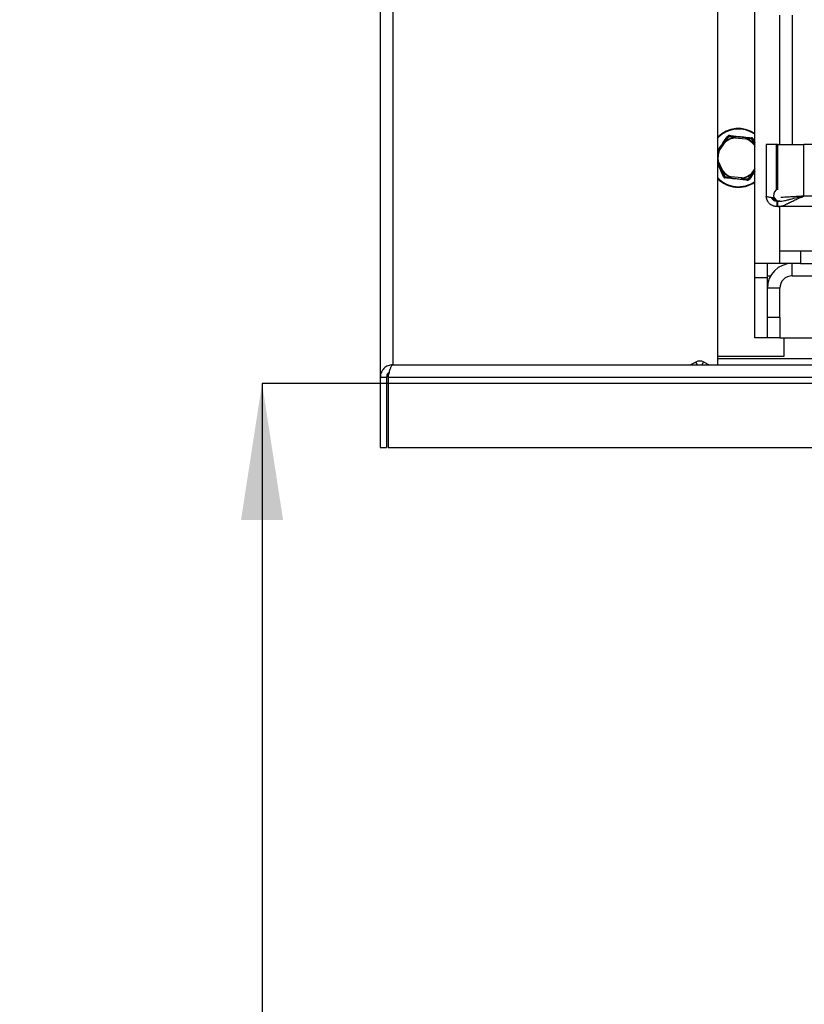
# Model space of a CAD drawing. Units: millimetres. Extents: x 9 to 203, y 11 to 284.
# Drawn here: x 9 to 28, y 151 to 175 of the extents above; entities that cross this region are included whole.
import ezdxf

# ---------------------------------------------------------------- set-up
doc = ezdxf.new("R2010")
doc.units = ezdxf.units.MM
doc.layers.add('FORMAT', color=7, linetype='Continuous')
doc.layers.add('SLD-0', color=7, linetype='Continuous')
doc.styles.add('SLDTEXTSTYLE0', font='TXT', dxfattribs={"width": 0.605})
doc.dimstyles.new('SLDDIMSTYLE1', dxfattribs={"dimtxt": 3.5, "dimasz": 3.302, "dimexe": 0, "dimexo": 0.0625, "dimgap": 0.875, "dimtad": 1, "dimdec": 1, "dimlfac": 10, "dimrnd": 1e-09, "dimzin": 12, "dimdsep": 46, "dimtxsty": 'SLDTEXTSTYLE0', "dimsah": 1, "dimcen": 0.09, "dimadec": 0, "dimazin": 3, "dimtol": 1, "dimtp": 60, "dimtm": 40, "dimtfac": 1, "dimtdec": 0, "dimtofl": 0, "dimtmove": 0, "dimatfit": 3, "dimfxl": 0, "dimfrac": 2, "dimtolj": 1, "dimtzin": 12, "dimarcsym": 0})

# ---------------------------------------------------------------- blocks, each defined once
blk = doc.blocks.new('_D_8')
at = {"layer": 'SLD-0', "color": 1}
for p, q in [((32.571, 166.093), (14.865, 166.093)), ((14.865, 166.093), (14.865, 124.343)), ((31.021, 124.343), (14.865, 124.343))]:
    blk.add_line(p, q, dxfattribs=at)
for points in [[(14.865, 166.093), (14.357, 162.791), (15.373, 162.791)], [(14.865, 124.343), (15.373, 127.645), (14.357, 127.645)]]:
    blk.add_solid(points, dxfattribs=at)
at = {"layer": 'SLD-0', "color": 1, "attachment_point": 1, "rotation": 90, "style": 'SLDTEXTSTYLE0'}
for s, insert, char_height in [('60', (9.047, 145.47), 2.1), ('40', (11.76, 145.47), 2.1), ('+', (9.047, 143.785), 2.1), ('-', (11.76, 144.148), 2.1), ('417,5', (10.354, 130.417), 3.5)]:
    blk.add_mtext(s, dxfattribs=dict(at, insert=insert, char_height=char_height))

msp = doc.modelspace()

# ---------------------------------------------------------------- linework, layer by layer
at = {"color": 7, "linetype": 'Continuous', "lineweight": 25}
for p, q in [((26.771, 168.993), (26.771, 226.093)), ((27.371, 171.868), (27.371, 174.994)), ((26.148, 172.068), (26.289, 172.054)), ((26.286, 172.029), (26.551, 172.002)), ((26.554, 172.027), (26.289, 172.054)), ((26.714, 171.999), (26.772, 171.87)), ((26.043, 171.943), (25.887, 171.727)), ((25.908, 171.713), (26.063, 171.929)), ((27.046, 171.868), (27.046, 170.618)), ((27.294, 171.868), (27.046, 171.868)), ((27.294, 170.773), (27.294, 171.868)), ((27.326, 171.868), (27.294, 171.868)), ((27.326, 171.868), (27.956, 171.868)), ((27.326, 170.773), (27.326, 171.868)), ((41.221, 171.868), (27.956, 171.868)), ((27.956, 170.618), (27.956, 171.868)), ((25.871, 171.704), (25.887, 171.727)), ((25.871, 171.436), (25.97, 171.216)), ((25.993, 171.227), (25.883, 171.469)), ((26.028, 171.088), (25.97, 171.216)), ((26.189, 171.059), (26.453, 171.032)), ((26.456, 171.057), (26.191, 171.084)), ((26.699, 171.143), (26.771, 171.243)), ((26.594, 171.018), (26.453, 171.032)), ((27.296, 170.503), (27.318, 170.503)), ((27.296, 170.493), (27.296, 170.368)), ((27.372, 170.493), (27.296, 170.493)), ((27.321, 170.368), (27.296, 170.368)), ((27.321, 170.368), (27.321, 170.493)), ((41.221, 170.368), (27.321, 170.368)), ((27.371, 168.993), (27.371, 169.293)), ((27.371, 169.293), (27.871, 169.293)), ((27.871, 169.293), (27.871, 168.993)), ((27.871, 169.293), (72.471, 169.293)), ((27.371, 168.993), (26.771, 168.993)), ((26.771, 168.643), (26.771, 168.993)), ((27.071, 168.693), (27.071, 168.993)), ((27.871, 168.993), (27.371, 168.993)), ((27.671, 168.693), (27.671, 168.993)), ((27.871, 168.993), (72.471, 168.993)), ((27.071, 168.693), (27.151, 168.693)), ((27.071, 168.643), (27.071, 168.693)), ((27.671, 168.693), (30.171, 168.693)), ((26.771, 167.193), (26.771, 168.643)), ((27.071, 168.643), (26.771, 168.643)), ((27.071, 168.393), (27.071, 168.643)), ((27.371, 168.393), (27.071, 168.393)), ((27.071, 167.693), (27.071, 168.393)), ((27.371, 167.693), (27.371, 168.393)), ((27.071, 167.693), (27.371, 167.693)), ((27.071, 167.193), (27.071, 167.693)), ((27.371, 167.693), (27.371, 167.193)), ((27.071, 167.193), (26.771, 167.193)), ((27.371, 167.193), (27.071, 167.193)), ((27.371, 167.193), (30.471, 167.193)), ((27.471, 167.193), (27.471, 166.743)), ((27.471, 166.743), (25.871, 166.743)), ((25.871, 166.693), (31.971, 166.693))]:
    msp.add_line(p, q, dxfattribs=at)
at = {"color": 8, "linetype": 'Continuous', "lineweight": 25}
for p, q in [((27.671, 174.994), (27.671, 171.868)), ((26.731, 172.001), (26.771, 171.909)), ((26.749, 171.86), (26.771, 171.812)), ((26.771, 171.286), (26.679, 171.158)), ((41.221, 170.618), (27.956, 170.618)), ((27.296, 170.503), (27.296, 170.514)), ((27.371, 169.293), (27.371, 170.368))]:
    msp.add_line(p, q, dxfattribs=at)
at = {"color": 7, "linetype": 'Continuous', "lineweight": 25, "flags": 128}
for points in [[(26.125, 172.058), (26.126, 172.059), (26.127, 172.059), (26.129, 172.059), (26.131, 172.059), (26.133, 172.058), (26.135, 172.057), (26.138, 172.056), (26.141, 172.055)], [(26.141, 172.055), (26.141, 172.058), (26.142, 172.06), (26.143, 172.063), (26.144, 172.065), (26.145, 172.066), (26.146, 172.067), (26.147, 172.068), (26.148, 172.068)], [(26.284, 172.041), (26.284, 172.04), (26.285, 172.039), (26.285, 172.037), (26.285, 172.036), (26.285, 172.034), (26.286, 172.032), (26.286, 172.031), (26.286, 172.029)], [(26.286, 172.029), (26.287, 172.034), (26.287, 172.039), (26.288, 172.043), (26.288, 172.047), (26.288, 172.05), (26.289, 172.052), (26.289, 172.054), (26.289, 172.054)], [(26.554, 172.027), (26.554, 172.027), (26.553, 172.025), (26.553, 172.023), (26.553, 172.02), (26.552, 172.016), (26.552, 172.012), (26.552, 172.007), (26.551, 172.002)], [(26.551, 172.002), (26.552, 172.004), (26.552, 172.006), (26.553, 172.007), (26.553, 172.009), (26.554, 172.01), (26.555, 172.011), (26.555, 172.013), (26.556, 172.014)], [(26.694, 172.013), (26.695, 172.013), (26.696, 172.012), (26.697, 172.011), (26.697, 172.009), (26.698, 172.007), (26.698, 172.004), (26.699, 172.002), (26.699, 171.998)], [(26.699, 171.998), (26.702, 171.999), (26.705, 172), (26.707, 172), (26.709, 172), (26.711, 172), (26.713, 172), (26.714, 171.999), (26.714, 171.999)], [(26.043, 171.943), (26.043, 171.943), (26.045, 171.942), (26.046, 171.941), (26.049, 171.939), (26.052, 171.937), (26.056, 171.934), (26.059, 171.932), (26.063, 171.929)], [(26.063, 171.929), (26.062, 171.93), (26.061, 171.931), (26.06, 171.933), (26.059, 171.934), (26.058, 171.935), (26.057, 171.936), (26.056, 171.937), (26.056, 171.939)], [(26.759, 171.868), (26.758, 171.867), (26.757, 171.866), (26.756, 171.865), (26.754, 171.864), (26.753, 171.863), (26.752, 171.862), (26.751, 171.861), (26.749, 171.86)], [(25.887, 171.727), (25.888, 171.727), (25.889, 171.726), (25.891, 171.725), (25.893, 171.723), (25.897, 171.721), (25.9, 171.718), (25.904, 171.716), (25.908, 171.713)], [(25.896, 171.717), (25.897, 171.716), (25.899, 171.716), (25.9, 171.715), (25.902, 171.715), (25.903, 171.714), (25.905, 171.714), (25.906, 171.713), (25.908, 171.713)], [(25.883, 171.469), (25.882, 171.469), (25.88, 171.469), (25.878, 171.469), (25.877, 171.469), (25.875, 171.468), (25.874, 171.468), (25.872, 171.468), (25.871, 171.468)], [(25.97, 171.216), (25.97, 171.217), (25.972, 171.217), (25.974, 171.218), (25.977, 171.219), (25.98, 171.221), (25.984, 171.223), (25.988, 171.225), (25.993, 171.227)], [(25.983, 171.219), (25.984, 171.22), (25.985, 171.221), (25.986, 171.222), (25.988, 171.223), (25.989, 171.224), (25.99, 171.225), (25.991, 171.226), (25.993, 171.227)], [(26.043, 171.088), (26.04, 171.087), (26.038, 171.087), (26.035, 171.086), (26.033, 171.086), (26.031, 171.086), (26.03, 171.086), (26.028, 171.087), (26.028, 171.088)], [(26.048, 171.073), (26.047, 171.074), (26.046, 171.074), (26.046, 171.076), (26.045, 171.077), (26.044, 171.08), (26.044, 171.082), (26.043, 171.085), (26.043, 171.088)], [(26.191, 171.084), (26.19, 171.082), (26.19, 171.081), (26.189, 171.079), (26.189, 171.078), (26.188, 171.076), (26.188, 171.075), (26.187, 171.074), (26.186, 171.072)], [(26.189, 171.059), (26.189, 171.06), (26.189, 171.061), (26.189, 171.063), (26.189, 171.066), (26.19, 171.07), (26.19, 171.074), (26.191, 171.079), (26.191, 171.084)], [(26.456, 171.057), (26.455, 171.052), (26.455, 171.048), (26.455, 171.043), (26.454, 171.04), (26.454, 171.037), (26.454, 171.034), (26.453, 171.033), (26.453, 171.032)], [(26.458, 171.045), (26.458, 171.046), (26.458, 171.048), (26.457, 171.049), (26.457, 171.051), (26.457, 171.052), (26.457, 171.054), (26.456, 171.056), (26.456, 171.057)], [(26.679, 171.158), (26.68, 171.156), (26.681, 171.155), (26.682, 171.154), (26.683, 171.153), (26.684, 171.151), (26.685, 171.15), (26.686, 171.149), (26.687, 171.148)], [(26.679, 171.158), (26.683, 171.155), (26.687, 171.152), (26.69, 171.15), (26.693, 171.147), (26.696, 171.146), (26.698, 171.144), (26.699, 171.143), (26.699, 171.143)], [(26.601, 171.032), (26.601, 171.029), (26.6, 171.026), (26.599, 171.024), (26.598, 171.022), (26.597, 171.02), (26.596, 171.019), (26.595, 171.018), (26.594, 171.018)], [(26.617, 171.029), (26.616, 171.028), (26.615, 171.028), (26.613, 171.027), (26.611, 171.028), (26.609, 171.028), (26.607, 171.029), (26.604, 171.03), (26.601, 171.032)], [(27.956, 170.618), (27.956, 170.618)]]:
    msp.add_lwpolyline(points, dxfattribs=at)
at = {"color": 8, "linetype": 'Continuous', "lineweight": 25, "flags": 128}
for points in [[(26.749, 171.86), (26.754, 171.862), (26.758, 171.864), (26.762, 171.865), (26.766, 171.867), (26.768, 171.868), (26.771, 171.869), (26.771, 171.869)], [(25.871, 171.464), (25.875, 171.466), (25.879, 171.467), (25.883, 171.469)]]:
    msp.add_lwpolyline(points, dxfattribs=at)
at = {"color": 7, "linetype": 'Continuous', "lineweight": 25}
for centre, radius, start, end in [((26.371, 171.543), 0.71, 55.7101, 134.767), ((26.371, 171.543), 0.506, 99.9073, 128.5958), ((26.371, 171.543), 0.493, 99.9073, 128.5958), ((26.123, 172.078), 0.0198, 227.1404, 276.1068), ((26.146, 172.043), 0.025, 84.2516, 144.2516), ((26.135, 172.083), 0.0198, 312.4122, 1.3466), ((26.303, 172.041), 0.0192, 139.3017, 180.0368), ((26.371, 171.543), 0.493, 39.9073, 68.5958), ((26.537, 172.018), 0.0192, 348.4506, 29.223), ((26.371, 171.543), 0.506, 39.9073, 68.5958), ((26.71, 172.025), 0.0198, 167.1487, 216.1017), ((26.692, 171.988), 0.025, 24.2516, 84.2516), ((26.72, 172.017), 0.0198, 252.3943, 301.3554), ((26.043, 171.924), 0.0192, 48.4702, 89.2077), ((26.371, 171.543), 0.493, 159.9073, 188.5958), ((25.906, 171.734), 0.0192, 199.2912, 240.0392), ((26.371, 171.543), 0.71, 225.233, 264.2516), ((25.973, 171.235), 0.0192, 259.2944, 300.0389), ((26.371, 171.543), 0.506, 219.9073, 248.5958), ((26.371, 171.543), 0.493, 219.9073, 248.5958), ((26.022, 171.069), 0.0198, 72.3983, 121.3566), ((26.051, 171.098), 0.025, 204.2516, 264.2516), ((26.032, 171.062), 0.0198, 347.1448, 36.1067), ((26.205, 171.068), 0.0192, 168.4595, 209.2151), ((26.439, 171.045), 0.0192, 319.2852, 0.0451), ((26.371, 171.543), 0.493, 279.9073, 308.5958), ((26.371, 171.543), 0.506, 279.9073, 308.5958), ((26.699, 171.162), 0.0192, 228.4693, 269.205), ((26.371, 171.543), 0.71, 264.2516, 304.2899), ((26.607, 171.004), 0.0198, 132.4014, 181.3527), ((26.596, 171.043), 0.025, 264.2516, 324.2516), ((26.619, 171.009), 0.0198, 47.1404, 96.1068), ((27.372, 170.644), 0.151, 107.8131, 270), ((27.671, 168.393), 0.6, 90, 180), ((27.671, 168.393), 0.3, 90, 180)]:
    msp.add_arc(centre, radius, start, end, dxfattribs=at)
at = {"color": 8, "linetype": 'Continuous', "lineweight": 25}
for centre, radius, start, end in [((26.371, 171.543), 0.696, 54.8953, 135.9588), ((26.772, 171.84), 0.0309, 91.656, 114.6736), ((26.371, 171.543), 0.506, 159.9073, 171.3139), ((26.371, 171.543), 0.696, 224.0412, 264.2516), ((26.371, 171.543), 0.696, 264.2516, 305.1047)]:
    msp.add_arc(centre, radius, start, end, dxfattribs=at)
for points, knots in [([(25.871, 171.73), (25.872, 171.731), (25.899, 171.768), (25.942, 171.827), (26.021, 171.938), (26.073, 172.011), (26.11, 172.063)], [0, 0, 0, 0, 0.009312, 0.338718, 0.527308, 1, 1, 1, 1]), ([(25.896, 171.717), (25.894, 171.714), (25.886, 171.702), (25.877, 171.691), (25.871, 171.682)], [0, 0, 0, 0, 0.2417141, 1, 1, 1, 1]), ([(26.012, 171.086), (25.994, 171.126), (25.958, 171.207), (25.911, 171.313), (25.882, 171.377), (25.871, 171.4)], [0, 0, 0, 0, 0.387676, 0.779543, 1, 1, 1, 1]), ([(26.771, 171.218), (26.762, 171.206), (26.715, 171.14), (26.669, 171.076), (26.632, 171.023)], [0, 0, 0, 0, 0.192473, 1, 1, 1, 1])]:
    msp.add_open_spline(points, degree=3, knots=knots, dxfattribs=at)
at = {"color": 7, "linetype": 'Continuous', "lineweight": 25}
for points, knots in [([(26.043, 171.943), (26.045, 171.946), (26.073, 171.985), (26.1, 172.023), (26.125, 172.058)], [0, 0, 0, 0, 0.073469, 1, 1, 1, 1]), ([(26.141, 172.055), (26.131, 172.042), (26.105, 172.006), (26.077, 171.967), (26.058, 171.941), (26.056, 171.939)], [0, 0, 0, 0, 0.338907, 0.926318, 1, 1, 1, 1]), ([(26.155, 172.083), (26.153, 172.083), (26.146, 172.084), (26.134, 172.082), (26.12, 172.075), (26.113, 172.067), (26.11, 172.063)], [0, 0, 0, 0, 0.104481, 0.398952, 0.699311, 1, 1, 1, 1]), ([(26.284, 172.041), (26.281, 172.042), (26.232, 172.046), (26.185, 172.051), (26.141, 172.055)], [0, 0, 0, 0, 0.069843, 1, 1, 1, 1]), ([(26.155, 172.083), (26.199, 172.078), (26.287, 172.069), (26.403, 172.057), (26.538, 172.044), (26.627, 172.035), (26.691, 172.029)], [0, 0, 0, 0, 0.2485547, 0.499824, 0.6423727, 1, 1, 1, 1]), ([(26.554, 172.027), (26.557, 172.027), (26.605, 172.022), (26.651, 172.018), (26.694, 172.013)], [0, 0, 0, 0, 0.0768902, 1, 1, 1, 1]), ([(26.699, 171.998), (26.683, 172), (26.639, 172.005), (26.591, 172.01), (26.559, 172.014), (26.556, 172.014)], [0, 0, 0, 0, 0.338908, 0.922891, 1, 1, 1, 1]), ([(26.731, 172.001), (26.73, 172.002), (26.727, 172.008), (26.719, 172.018), (26.706, 172.026), (26.696, 172.028), (26.691, 172.029)], [0, 0, 0, 0, 0.104489, 0.398955, 0.699321, 1, 1, 1, 1]), ([(26.759, 171.868), (26.758, 171.871), (26.737, 171.915), (26.717, 171.958), (26.699, 171.998)], [0, 0, 0, 0, 0.072441, 1, 1, 1, 1]), ([(25.983, 171.219), (25.985, 171.216), (26.005, 171.171), (26.025, 171.128), (26.043, 171.088)], [0, 0, 0, 0, 0.072443, 1, 1, 1, 1]), ([(26.012, 171.086), (26.012, 171.084), (26.015, 171.078), (26.023, 171.069), (26.036, 171.06), (26.046, 171.058), (26.051, 171.057)], [0, 0, 0, 0, 0.10449, 0.398949, 0.699317, 1, 1, 1, 1]), ([(26.043, 171.088), (26.059, 171.086), (26.103, 171.081), (26.151, 171.076), (26.183, 171.073), (26.186, 171.072)], [0, 0, 0, 0, 0.3389068, 0.9301805, 1, 1, 1, 1]), ([(26.189, 171.059), (26.185, 171.059), (26.138, 171.064), (26.091, 171.069), (26.048, 171.073)], [0, 0, 0, 0, 0.069618, 1, 1, 1, 1]), ([(26.587, 171.003), (26.541, 171.008), (26.447, 171.018), (26.327, 171.031), (26.194, 171.044), (26.111, 171.052), (26.051, 171.057)], [0, 0, 0, 0, 0.264076, 0.531492, 0.664369, 1, 1, 1, 1]), ([(26.458, 171.045), (26.462, 171.045), (26.51, 171.04), (26.558, 171.036), (26.601, 171.032)], [0, 0, 0, 0, 0.077136, 1, 1, 1, 1]), ([(26.601, 171.032), (26.611, 171.045), (26.637, 171.08), (26.666, 171.119), (26.684, 171.145), (26.687, 171.148)], [0, 0, 0, 0, 0.338905, 0.926314, 1, 1, 1, 1]), ([(26.699, 171.143), (26.697, 171.14), (26.669, 171.102), (26.642, 171.064), (26.617, 171.029)], [0, 0, 0, 0, 0.073472, 1, 1, 1, 1]), ([(26.587, 171.003), (26.589, 171.003), (26.596, 171.003), (26.608, 171.005), (26.622, 171.012), (26.629, 171.019), (26.632, 171.023)], [0, 0, 0, 0, 0.104496, 0.398954, 0.69932, 1, 1, 1, 1]), ([(27.296, 170.368), (27.288, 170.368), (27.271, 170.369), (27.246, 170.373), (27.222, 170.379), (27.199, 170.388), (27.176, 170.398), (27.155, 170.411), (27.136, 170.426), (27.115, 170.445), (27.088, 170.477), (27.063, 170.521), (27.048, 170.574), (27.047, 170.603), (27.046, 170.618)], [0, 0, 0, 0, 0.051387, 0.102493, 0.15332, 0.20387, 0.254142, 0.300247, 0.356717, 0.423676, 0.501202, 0.667608, 0.833615, 1, 1, 1, 1]), ([(27.046, 170.618), (27.048, 170.616), (27.051, 170.611), (27.079, 170.603), (27.123, 170.596), (27.174, 170.589), (27.218, 170.585), (27.236, 170.584)], [0, 0, 0, 0, 0.213337, 0.43084, 0.644179, 0.86168, 1, 1, 1, 1]), ([(27.296, 170.493), (27.291, 170.493), (27.281, 170.494), (27.265, 170.497), (27.25, 170.502), (27.237, 170.508), (27.226, 170.515), (27.216, 170.522), (27.205, 170.532), (27.188, 170.552), (27.177, 170.574), (27.175, 170.587), (27.175, 170.59)], [0, 0, 0, 0, 0.076097, 0.151436, 0.226015, 0.299841, 0.355046, 0.424649, 0.508718, 0.607296, 0.932574, 1, 1, 1, 1]), ([(27.296, 170.503), (27.278, 170.514), (27.243, 170.534), (27.202, 170.563), (27.188, 170.581), (27.182, 170.589)], [0, 0, 0, 0, 0.37696, 0.711258, 1, 1, 1, 1]), ([(27.321, 170.368), (27.345, 170.37), (27.39, 170.372), (27.453, 170.39), (27.503, 170.41), (27.541, 170.428), (27.567, 170.441), (27.591, 170.454), (27.613, 170.465), (27.66, 170.489), (27.737, 170.526), (27.845, 170.576), (27.919, 170.604), (27.956, 170.618)], [0, 0, 0, 0, 0.1234647, 0.232351, 0.3266648, 0.3762762, 0.4206528, 0.4598014, 0.4937414, 0.5225002, 0.6835181, 0.8424544, 1, 1, 1, 1]), ([(27.321, 170.493), (27.345, 170.494), (27.39, 170.495), (27.454, 170.504), (27.509, 170.515), (27.557, 170.527), (27.597, 170.537), (27.674, 170.557), (27.792, 170.586), (27.901, 170.607), (27.956, 170.618)], [0, 0, 0, 0, 0.1161876, 0.2192324, 0.3091408, 0.3859199, 0.4495899, 0.5001819, 0.7479663, 1, 1, 1, 1]), ([(27.956, 170.618), (27.914, 170.616), (27.829, 170.611), (27.695, 170.603), (27.558, 170.595), (27.456, 170.588), (27.407, 170.584), (27.399, 170.584)], [0, 0, 0, 0, 0.210522, 0.42507, 0.682053, 0.946486, 1, 1, 1, 1]), ([(27.296, 170.503), (27.266, 170.512), (27.234, 170.521), (27.209, 170.529), (27.208, 170.53)], [0, 0, 0, 0, 0.975211, 1, 1, 1, 1])]:
    msp.add_open_spline(points, degree=3, knots=knots, dxfattribs=at)
at = {"layer": 'FORMAT', "linetype": 'Continuous', "lineweight": 25}
for p, q in [((17.721, 226.893), (17.721, 166.243)), ((18.021, 226.593), (18.021, 166.543)), ((25.871, 166.543), (25.871, 226.593)), ((18.021, 166.543), (28.982, 166.543)), ((25.345, 166.611), (25.218, 166.543)), ((25.381, 166.543), (25.345, 166.611)), ((25.495, 166.543), (25.53, 166.612)), ((25.53, 166.612), (25.665, 166.543)), ((17.721, 166.243), (17.871, 166.243)), ((17.721, 166.243), (17.721, 164.543)), ((17.871, 166.243), (17.871, 164.543)), ((17.911, 166.243), (28.865, 166.243)), ((17.911, 166.243), (17.911, 164.543)), ((17.721, 164.543), (17.871, 164.543)), ((17.911, 164.543), (28.512, 164.543))]:
    msp.add_line(p, q, dxfattribs=at)
msp.add_arc((25.439, 166.434), 0.2, 63, 118, dxfattribs=at)
for points, knots in [([(18.021, 166.543), (18.001, 166.542), (17.962, 166.54), (17.906, 166.522), (17.853, 166.494), (17.808, 166.457), (17.77, 166.411), (17.742, 166.359), (17.724, 166.302), (17.722, 166.263), (17.721, 166.243)], [0, 0, 0, 0, 0.1249981, 0.2500026, 0.3749989, 0.5000035, 0.6250008, 0.7499987, 0.8750018, 1, 1, 1, 1]), ([(17.911, 166.243), (17.915, 166.26), (17.923, 166.295), (17.935, 166.345), (17.947, 166.393), (17.959, 166.435), (17.972, 166.473), (17.984, 166.503), (17.996, 166.525), (18.008, 166.54), (18.017, 166.542), (18.021, 166.543)], [0, 0, 0, 0, 0.108712, 0.220571, 0.329296, 0.441162, 0.549889, 0.661757, 0.770477, 0.882349, 1, 1, 1, 1]), ([(17.941, 166.367), (17.932, 166.361), (17.906, 166.346), (17.878, 166.302), (17.873, 166.263), (17.871, 166.243)], [0, 0, 0, 0, 0.209884, 0.604933, 1, 1, 1, 1])]:
    msp.add_open_spline(points, degree=3, knots=knots, dxfattribs=at)

# ---------------------------------------------------------------- dimensions: what is measured, and where the dimension line sits
at = {"layer": 'SLD-0', "color": 1}
dim = msp.add_linear_dim(base=(14.865, 124.343), p1=(32.571, 166.093), p2=(31.021, 124.343), angle=90, dimstyle='SLDDIMSTYLE1', dxfattribs=at)
dim.commit()
dim.dimension.update_dxf_attribs({"geometry": '_D_8', "text_midpoint": (14.865, 139.548), "dimtype": 160})

doc.saveas('drawing.dxf')
